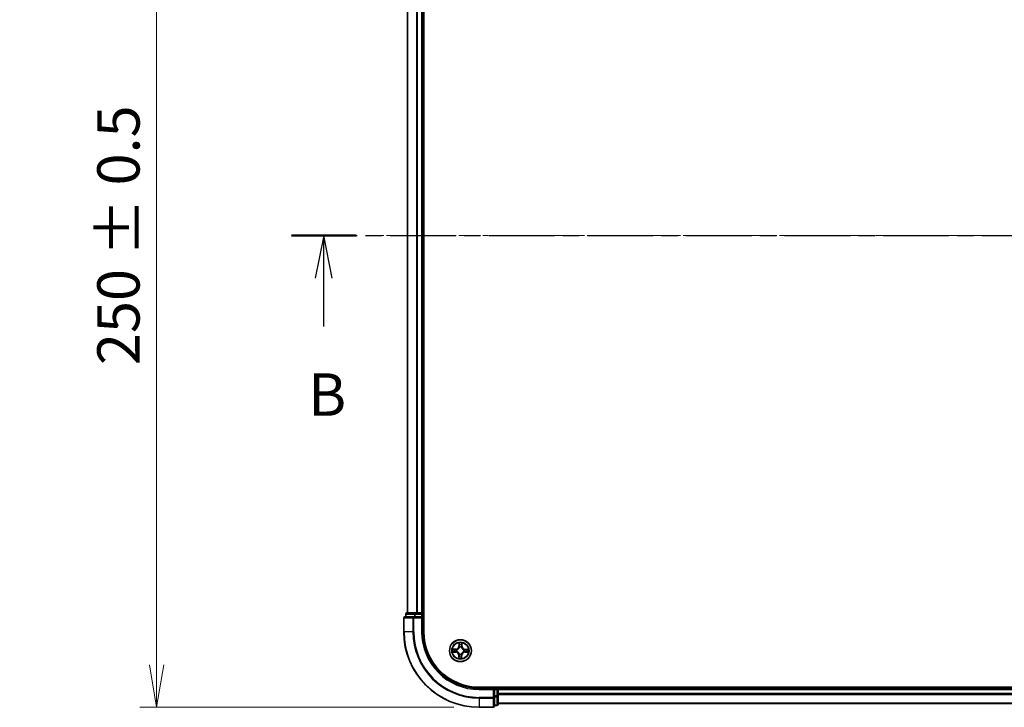
# Model space of a CAD drawing. Units: millimetres. Extents: x 0 to 7088, y 0 to 1264.
# Drawn here: x 586 to 847, y 650 to 832 of the extents above; entities that cross this region are included whole.
import ezdxf

# ---------------------------------------------------------------- set-up
doc = ezdxf.new("R2010")
doc.units = ezdxf.units.MM
doc.linetypes.add('CHAIN', pattern=[0.3543, 0.2362, -0.0295, 0.0591, -0.0295])
doc.layers.add('Centerline (ISO)', color=7, linetype='Continuous', lineweight=18, true_color=0x80ffff)
for name, color, linetype, lineweight in [('Dimension (ISO)', 7, 'Continuous', 18), ('Dimension (ISO) @ 1', 7, 'Continuous', 18), ('Section Line (ISO)', 7, 'CHAIN', 25), ('Visible (ISO)', 7, 'Continuous', 35), ('Visible Narrow (ISO)', 7, 'Continuous', 25)]:
    doc.layers.add(name, color=color, linetype=linetype, lineweight=lineweight)
doc.styles.add('Note Text (TK)', font='MS PGothic.ttf')
doc.dimstyles.new('Default - Method 1b (TK)', dxfattribs={"dimscale": 0.5, "dimtxt": 2.5, "dimasz": 2.5, "dimexe": 1, "dimexo": 1.5, "dimgap": 1, "dimtad": 1, "dimrnd": 1e-08, "dimdsep": 46, "dimtxsty": 'Note Text (TK)', "dimblk": 'OPEN', "dimcen": 0.09, "dimdle": 5, "dimclrd": 100, "dimclre": 100, "dimclrt": 7, "dimadec": 1, "dimazin": 1, "dimtfac": 1, "dimtmove": 0, "dimatfit": 3, "dimldrblk": 'OPEN', "dimfxl": 0, "dimtolj": 1, "dimlwd": -1, "dimlwe": -1, "dimarcsym": 0})

# ---------------------------------------------------------------- blocks, each defined once
blk = doc.blocks.new('2dTransSection52')
at = {"layer": 'Section Line (ISO)', "linetype": 'CHAIN', "ltscale": 16.39613}
blk.add_line((115.077, 180.286), (223.45, 180.286), dxfattribs=at)
at = {"layer": 'Section Line (ISO)', "linetype": 'Continuous', "lineweight": 50}
blk.add_line((115.077, 180.286), (118.886, 180.286), dxfattribs=at)
at = {"layer": 'Section Line (ISO)', "linetype": 'Continuous'}
for p, q in [((116.981, 180.286), (116.481, 177.786)), ((116.981, 177.786), (116.981, 180.286)), ((117.481, 177.786), (116.981, 180.286)), ((116.981, 174.935), (116.981, 177.786))]:
    blk.add_line(p, q, dxfattribs=at)
at = {"layer": 'Section Line (ISO)', "insert": (116.062, 168.891), "char_height": 2.5, "attachment_point": 7, "style": 'Note Text (TK)'}
blk.add_mtext('B', dxfattribs=at)
blk = doc.blocks.new('_Open')
at = {"color": 0, "linetype": 'ByBlock', "lineweight": -2}
for p, q in [((-1, 0.167), (0, 0)), ((-1, -0.167), (0, 0)), ((0, 0), (-1, 0))]:
    blk.add_line(p, q, dxfattribs=at)
blk = doc.blocks.new('*D50')
at = {"layer": 'Defpoints', "color": 0, "transparency": 16777216}
for p in [(622.37, 900.29), (707.87, 900.29), (707.87, 650.29)]:
    blk.add_point(p, dxfattribs=at)
at = {"layer": 'Dimension (ISO)', "color": 100, "transparency": 16777216}
for p, q in [((701.12, 900.29), (617.87, 900.29)), ((622.37, 661.54), (622.37, 889.04)), ((701.12, 650.29), (617.87, 650.29))]:
    blk.add_line(p, q, dxfattribs=at)
at = {"layer": 'Dimension (ISO)', "color": 100, "transparency": 16777216, "xscale": 11.25, "yscale": 11.25, "zscale": 11.25}
for p, rotation in [((622.37, 900.29), 90), ((622.37, 650.29), 270)]:
    blk.add_blockref('_Open', p, dxfattribs=dict(at, rotation=rotation))
at = {"layer": 'Dimension (ISO)', "color": 7, "transparency": 16777216, "insert": (612.24, 740.97), "char_height": 11.25, "attachment_point": 4, "rotation": 90, "style": 'Note Text (TK)'}
blk.add_mtext('\\A1;\\fMS PGothic|b0|i0;{\\H11.2050;250 ± 0.5}', dxfattribs=at)

msp = doc.modelspace()

# ---------------------------------------------------------------- linework, layer by layer
at = {"layer": 'Centerline (ISO)', "linetype": 'CHAIN', "ltscale": 23.990969}
msp.add_line((1124.61088, 775.28506), (681.08475, 775.28506), dxfattribs=at)
at = {"layer": 'Visible (ISO)'}
for p, q in [((693.17402, 670.28506), (693.17402, 880.28506)), ((688.87402, 875.28506), (688.87402, 675.28506)), ((692.87402, 675.28506), (692.87402, 875.28506)), ((687.87402, 673.98506), (687.87402, 670.28506)), ((690.51453, 674.28506), (688.17402, 674.28506)), ((688.37402, 674.98506), (688.37402, 674.28506)), ((690.91538, 675.28506), (688.67402, 675.28506)), ((690.91538, 674.28506), (690.51453, 674.28506)), ((691.29092, 675.28506), (690.91538, 675.28506)), ((690.91538, 674.28506), (692.57402, 674.28506)), ((691.51453, 675.28506), (691.29092, 675.28506)), ((692.57402, 675.28506), (691.51453, 675.28506)), ((692.87402, 675.28506), (692.57402, 675.28506)), ((692.57402, 673.98506), (692.87402, 674.28506)), ((692.87402, 674.28506), (692.57402, 674.28506)), ((693.17402, 675.28506), (692.87402, 675.28506)), ((692.87402, 674.28506), (692.87402, 674.98506)), ((692.87402, 670.28506), (692.87402, 674.28506)), ((1097.87402, 655.58506), (707.87402, 655.58506)), ((711.87402, 655.28506), (707.87402, 655.28506)), ((711.87402, 655.28506), (711.57402, 654.98506)), ((712.57402, 655.28506), (711.87402, 655.28506)), ((711.87402, 654.98506), (711.87402, 655.28506)), ((712.87402, 655.28506), (712.87402, 655.58506)), ((712.87402, 654.98506), (712.87402, 655.28506)), ((1092.87402, 655.28506), (712.87402, 655.28506)), ((711.87402, 654.98506), (711.87402, 653.32643)), ((711.87402, 652.92557), (711.87402, 653.32643)), ((711.87402, 650.58506), (711.87402, 652.92557)), ((712.87402, 653.92557), (712.87402, 654.98506)), ((712.87402, 653.70196), (712.87402, 653.92557)), ((712.87402, 653.32643), (712.87402, 653.70196)), ((712.87402, 651.08506), (712.87402, 653.32643)), ((707.87402, 650.28506), (711.57402, 650.28506)), ((711.87402, 650.78506), (712.57402, 650.78506)), ((712.87402, 651.28506), (1092.87402, 651.28506))]:
    msp.add_line(p, q, dxfattribs=at)
msp.add_circle((702.87402, 665.28506), 2.9, dxfattribs=at)
for centre, radius, start, end in [((688.17402, 673.98506), 0.3, 90, 180), ((688.67402, 674.98506), 0.3, 90, 180), ((692.57402, 674.98506), 0.3, 0, 90), ((707.87402, 670.28506), 20, 180, 270), ((707.87402, 670.28506), 15, 180, 270), ((707.87402, 670.28506), 14.7, 180, 270), ((712.57402, 654.98506), 0.3, 0, 90), ((711.57402, 650.58506), 0.3, 270, 0), ((712.57402, 651.08506), 0.3, 270, 0)]:
    msp.add_arc(centre, radius, start, end, dxfattribs=at)
at = {"layer": 'Visible Narrow (ISO)'}
for p, q in [((688.94355, 675.28506), (688.94355, 875.28506)), ((691.28406, 875.28506), (691.28406, 675.28506)), ((691.51453, 675.28506), (691.51453, 875.28506)), ((692.57402, 875.28506), (692.57402, 675.28506)), ((687.94355, 673.98506), (687.87402, 673.98506)), ((687.94355, 673.98506), (690.28406, 673.98506)), ((687.94355, 670.28506), (687.94355, 673.98506)), ((688.44355, 674.98506), (688.37402, 674.98506)), ((688.44355, 674.98506), (690.68492, 674.98506)), ((688.44355, 674.28506), (688.44355, 674.98506)), ((690.51453, 673.98506), (690.28406, 673.98506)), ((690.28406, 673.98506), (690.28406, 670.28506)), ((690.51453, 673.98506), (690.51453, 674.28506)), ((690.51453, 673.98506), (692.57402, 673.98506)), ((690.51453, 670.28506), (690.51453, 673.98506)), ((690.91538, 674.98506), (690.68492, 674.98506)), ((690.68492, 674.98506), (690.68492, 674.28506)), ((690.91538, 674.98506), (690.91538, 675.28506)), ((690.91538, 674.98506), (692.57402, 674.98506)), ((690.91538, 674.28506), (690.91538, 674.98506)), ((692.57402, 674.98506), (692.57402, 675.28506)), ((692.87402, 674.98506), (692.57402, 674.98506)), ((692.57402, 674.98506), (692.57402, 674.28506)), ((692.57402, 673.98506), (692.57402, 670.28506)), ((692.87402, 674.98506), (693.17402, 674.98506)), ((687.94355, 670.28506), (687.87402, 670.28506)), ((690.28406, 670.28506), (687.94355, 670.28506)), ((690.28406, 670.28506), (690.51453, 670.28506)), ((692.57402, 670.28506), (692.87402, 670.28506)), ((701.63829, 665.71141), (700.85864, 665.71183)), ((701.14813, 665.66187), (701.63826, 665.6616)), ((701.63826, 665.6616), (701.63822, 665.58896)), ((701.63826, 665.6616), (701.63829, 665.71141)), ((701.94169, 665.5484), (701.96221, 665.54261)), ((702.52002, 667.31448), (702.49239, 666.53533)), ((702.54217, 666.53356), (702.49239, 666.53533)), ((702.54217, 666.53356), (702.55954, 667.02338)), ((702.54217, 666.53356), (702.61477, 666.53099)), ((702.64944, 666.20554), (702.64438, 666.22625)), ((703.13736, 666.21738), (703.13156, 666.19687)), ((703.25056, 666.52081), (703.17792, 666.52085)), ((703.25082, 667.01094), (703.25056, 666.52081)), ((703.25056, 666.52081), (703.30037, 666.52079)), ((703.30037, 666.52079), (703.30079, 667.30043)), ((703.7945, 665.50964), (703.81521, 665.51469)), ((704.12252, 665.6169), (704.11994, 665.5443)), ((704.12252, 665.6169), (704.12428, 665.66668)), ((704.12252, 665.6169), (704.61234, 665.59953)), ((704.90344, 665.63905), (704.12428, 665.66668)), ((700.84459, 664.93107), (701.62375, 664.90344)), ((701.62551, 664.95322), (701.13569, 664.97059)), ((701.62551, 664.95322), (701.62375, 664.90344)), ((701.62551, 664.95322), (701.62809, 665.02582)), ((701.95353, 665.06048), (701.93282, 665.05543)), ((702.44766, 664.04933), (702.44724, 663.26969)), ((702.49747, 664.0493), (702.44766, 664.04933)), ((702.49721, 663.55917), (702.49747, 664.0493)), ((702.49747, 664.0493), (702.57011, 664.04927)), ((702.61067, 664.35274), (702.61647, 664.37325)), ((703.09859, 664.36458), (703.10365, 664.34387)), ((703.20586, 664.03656), (703.13326, 664.03913)), ((703.20586, 664.03656), (703.18849, 663.54673)), ((703.20586, 664.03656), (703.25564, 664.03479)), ((703.22801, 663.25564), (703.25564, 664.03479)), ((703.80634, 665.02172), (703.78582, 665.02751)), ((704.10977, 664.90851), (704.10974, 664.8587)), ((704.10974, 664.8587), (704.88939, 664.85828)), ((704.10977, 664.90851), (704.10981, 664.98116)), ((704.5999, 664.90825), (704.10977, 664.90851)), ((707.87402, 654.98506), (707.87402, 655.28506)), ((712.57402, 655.58506), (712.57402, 655.28506)), ((712.57402, 654.98506), (712.57402, 655.28506)), ((707.87402, 654.98506), (711.57402, 654.98506)), ((711.57402, 652.92557), (707.87402, 652.92557)), ((707.87402, 652.69511), (707.87402, 652.92557)), ((707.87402, 652.69511), (711.57402, 652.69511)), ((707.87402, 652.69511), (707.87402, 650.35459)), ((711.57402, 654.98506), (711.57402, 652.92557)), ((711.87402, 652.92557), (711.57402, 652.92557)), ((711.57402, 652.69511), (711.57402, 652.92557)), ((711.57402, 652.69511), (711.57402, 650.35459)), ((711.87402, 654.98506), (712.57402, 654.98506)), ((712.57402, 653.32643), (711.87402, 653.32643)), ((711.87402, 653.09596), (712.57402, 653.09596)), ((712.57402, 654.98506), (712.57402, 653.32643)), ((712.87402, 654.98506), (712.57402, 654.98506)), ((712.87402, 653.32643), (712.57402, 653.32643)), ((712.57402, 653.09596), (712.57402, 653.32643)), ((712.57402, 653.09596), (712.57402, 650.85459)), ((712.87402, 654.98506), (1092.87402, 654.98506)), ((1092.87402, 653.92557), (712.87402, 653.92557)), ((712.87402, 653.69511), (1092.87402, 653.69511)), ((711.57402, 650.35459), (707.87402, 650.35459)), ((707.87402, 650.35459), (707.87402, 650.28506)), ((711.57402, 650.28506), (711.57402, 650.35459)), ((712.57402, 650.85459), (711.87402, 650.85459)), ((712.57402, 650.78506), (712.57402, 650.85459)), ((1092.87402, 651.35459), (712.87402, 651.35459))]:
    msp.add_line(p, q, dxfattribs=at)
for radius in [2.86769, 2.30915, 2.14146]:
    msp.add_circle((702.87402, 665.28506), radius, dxfattribs=at)
for centre, radius, start, end in [((707.87402, 670.28506), 19.93047, 180, 270), ((707.87402, 670.28506), 17.58995, 180, 270), ((707.87402, 670.28506), 17.35949, 180, 270), ((707.87402, 670.28506), 15.3, 180, 270), ((702.87402, 665.28506), 2.06006, 168.0436832, 189.8945199), ((702.87402, 665.28506), 1.61218, 168.6615807, 189.2766224), ((701.63875, 666.5656), 0.90399, 269.9691016, 357.9691016), ((701.63875, 666.5656), 0.85418, 269.9691016, 357.9691016), ((702.87402, 665.28506), 0.9688, 164.2271456, 193.7110575), ((702.87402, 665.28506), 0.94748, 164.2271456, 193.7110575), ((702.87402, 665.28506), 2.06006, 78.0436832, 99.8945199), ((702.87402, 665.28506), 1.61218, 78.6615807, 99.2766224), ((702.87402, 665.28506), 0.9688, 74.2271456, 103.7110575), ((702.87402, 665.28506), 0.94748, 74.2271456, 103.7110575), ((704.15455, 666.52033), 0.90399, 179.9691016, 267.9691016), ((704.15455, 666.52033), 0.85418, 179.9691016, 267.9691016), ((702.87402, 665.28506), 0.94748, 344.2271456, 13.7110575), ((702.87402, 665.28506), 0.9688, 344.2271456, 13.7110575), ((702.87402, 665.28506), 1.61218, 348.6615807, 9.2766224), ((702.87402, 665.28506), 2.06006, 348.0436832, 9.8945199), ((701.59348, 664.04979), 0.85418, 359.9691016, 87.9691016), ((701.59348, 664.04979), 0.90399, 359.9691016, 87.9691016), ((702.87402, 665.28506), 2.06006, 258.0436832, 279.8945199), ((702.87402, 665.28506), 1.61218, 258.6615807, 279.2766224), ((702.87402, 665.28506), 0.9688, 254.2271456, 283.7110575), ((702.87402, 665.28506), 0.94748, 254.2271456, 283.7110575), ((704.10928, 664.00452), 0.90399, 89.9691016, 177.9691016), ((704.10928, 664.00452), 0.85418, 89.9691016, 177.9691016)]:
    msp.add_arc(centre, radius, start, end, dxfattribs=at)
for centre, major_axis, ratio, start_param, end_param in [((688.17402, 673.98506), (0, 0.3), 0.76822128, 0, 1.570796327), ((688.67402, 674.98506), (0, 0.3), 0.76822128, 0, 1.570796327), ((690.51453, 673.98506), (0, 0.3), 0.76822128, 0, 1.570796327), ((690.91538, 674.98506), (0, 0.3), 0.76822128, 0, 1.570796327), ((701.1481, 665.61206), (0.0029, 0.04992), 0.548506655, 0.104424734, 1.499606902), ((701.33722, 665.59321), (0.00884, 0.04921), 0.895740182, 0.197319494, 1.552742616), ((701.63819, 665.53915), (0.00884, 0.04921), 0.895720538, 0.197301699, 1.54834765), ((701.9848, 665.53623), (-0.00817, 0.04933), 0.876846413, 0.18229136, 1.179902186), ((701.9848, 665.53623), (-0.01405, 0.04798), 0.410701227, 0.095735791, 1.318687473), ((702.60932, 667.02162), (-0.04999, -0.0011), 0.548506655, 4.783578405, 6.178760573), ((702.62135, 666.83195), (-0.0495, -0.00706), 0.895740182, 4.730442692, 6.085865813), ((702.655, 666.18274), (-0.049, 0.00994), 0.876846415, 5.103283132, 6.100893958), ((702.655, 666.18274), (-0.04745, 0.01577), 0.410701226, 4.964497834, 6.187449516), ((702.66455, 666.52922), (-0.0495, -0.00706), 0.895720538, 4.734837657, 6.085883608), ((703.12518, 666.17428), (0.04798, 0.01405), 0.410701227, 0.095735791, 1.318687473), ((703.12811, 666.52088), (0.04921, -0.00884), 0.895720538, 0.197301699, 1.54834765), ((703.12518, 666.17428), (0.04933, 0.00817), 0.876846413, 0.18229136, 1.179902186), ((703.18217, 666.82185), (0.04921, -0.00884), 0.895740182, 0.197319494, 1.552742616), ((703.20101, 667.01097), (0.04992, -0.0029), 0.548506655, 0.104424734, 1.499606902), ((703.77169, 665.50407), (0.00994, 0.049), 0.876846415, 5.103283132, 6.100893958), ((703.77169, 665.50407), (0.01577, 0.04745), 0.410701226, 4.964497834, 6.187449516), ((704.11818, 665.49452), (-0.00706, 0.0495), 0.895720538, 4.734837657, 6.085883608), ((704.4209, 665.53772), (-0.00706, 0.0495), 0.895740182, 4.730442692, 6.085865813), ((704.61057, 665.54975), (-0.0011, 0.04999), 0.548506655, 4.783578405, 6.178760573), ((701.13746, 665.02037), (0.0011, -0.04999), 0.548506655, 4.783578405, 6.178760573), ((701.32713, 665.03239), (0.00706, -0.0495), 0.895740182, 4.730442692, 6.085865813), ((701.62985, 665.07559), (0.00706, -0.0495), 0.895720538, 4.734837657, 6.085883608), ((701.97634, 665.06605), (-0.00994, -0.049), 0.876846415, 5.103283132, 6.100893958), ((701.97634, 665.06605), (-0.01577, -0.04745), 0.410701226, 4.964497834, 6.187449516), ((702.54702, 663.55915), (-0.04992, 0.0029), 0.548506655, 0.104424734, 1.499606902), ((702.56586, 663.74826), (-0.04921, 0.00884), 0.895740182, 0.197319494, 1.552742616), ((702.61992, 664.04924), (-0.04921, 0.00884), 0.895720538, 0.197301699, 1.54834765), ((702.62285, 664.39584), (-0.04933, -0.00817), 0.876846413, 0.18229136, 1.179902186), ((702.62285, 664.39584), (-0.04798, -0.01405), 0.410701227, 0.095735791, 1.318687473), ((703.08348, 664.0409), (0.0495, 0.00706), 0.895720538, 4.734837657, 6.085883608), ((703.09303, 664.38738), (0.04745, -0.01577), 0.410701226, 4.964497834, 6.187449516), ((703.09303, 664.38738), (0.049, -0.00994), 0.876846415, 5.103283132, 6.100893958), ((703.12668, 663.73817), (0.0495, 0.00706), 0.895740182, 4.730442692, 6.085865813), ((703.13871, 663.5485), (0.04999, 0.0011), 0.548506655, 4.783578405, 6.178760573), ((703.76323, 665.03389), (0.01405, -0.04798), 0.410701227, 0.095735791, 1.318687473), ((703.76323, 665.03389), (0.00817, -0.04933), 0.876846413, 0.18229136, 1.179902186), ((704.10984, 665.03097), (-0.00884, -0.04921), 0.895720538, 0.197301699, 1.54834765), ((704.41081, 664.97691), (-0.00884, -0.04921), 0.895740182, 0.197319494, 1.552742616), ((704.59993, 664.95806), (-0.0029, -0.04992), 0.548506655, 0.104424734, 1.499606902), ((711.57402, 652.92557), (0.3, 0), 0.76822128, 4.71238898, 6.283185307), ((712.57402, 653.32643), (0.3, 0), 0.76822128, 4.71238898, 6.283185307), ((711.57402, 650.58506), (0.3, 0), 0.76822128, 4.71238898, 6.283185307), ((712.57402, 651.08506), (0.3, 0), 0.76822128, 4.71238898, 6.283185307)]:
    msp.add_ellipse(centre, major_axis=major_axis, ratio=ratio, start_param=start_param, end_param=end_param, dxfattribs=at)
for points, knots in [([(701.14813, 665.66187), (701.12474, 665.66255), (701.10038, 665.66495), (701.0361, 665.67372), (700.99582, 665.68155), (700.92285, 665.69711), (700.89059, 665.70451), (700.85864, 665.71183)], [-0.03205597372, -0.03205597372, -0.03205597372, -0.03205597372, -0.02365018994, -0.02365018994, -0.0102009359, -0.0102009359, 0.00033832945, 0.00033832945, 0.00033832945, 0.00033832945]), ([(700.85864, 665.71183), (700.88753, 665.69785), (700.91671, 665.68369), (700.98274, 665.6539), (701.01921, 665.63893), (701.07754, 665.62248), (701.09968, 665.61811), (701.121, 665.61719)], [-0.00033832945, -0.00033832945, -0.00033832945, -0.00033832945, 0.0102009359, 0.0102009359, 0.02365018994, 0.02365018994, 0.03205597372, 0.03205597372, 0.03205597372, 0.03205597372]), ([(701.121, 665.61719), (701.15752, 665.61562), (701.19086, 665.61356), (701.24914, 665.60847), (701.27395, 665.60544), (701.2933, 665.60202)], [-0.02898284593, -0.02898284593, -0.02898284593, -0.02898284593, -0.01458506341, -0.01458506341, 0, 0, 0, 0]), ([(701.33725, 665.64302), (701.31597, 665.64684), (701.28873, 665.65041), (701.22477, 665.65676), (701.18819, 665.65954), (701.14813, 665.66187)], [0, 0, 0, 0, 0.01458506341, 0.01458506341, 0.02898284593, 0.02898284593, 0.02898284593, 0.02898284593]), ([(701.2933, 665.60202), (701.34347, 665.59304), (701.39364, 665.58406), (701.49398, 665.56611), (701.54415, 665.55714), (701.59432, 665.54817)], [-0.06877985423, -0.06877985423, -0.06877985423, -0.06877985423, -0.03438992711, -0.03438992711, 0, 0, 0, 0]), ([(701.63822, 665.58896), (701.58806, 665.59797), (701.53789, 665.60698), (701.43757, 665.625), (701.38741, 665.63401), (701.33725, 665.64302)], [0, 0, 0, 0, 0.03438992711, 0.03438992711, 0.06877985423, 0.06877985423, 0.06877985423, 0.06877985423]), ([(701.59432, 665.54817), (701.66599, 665.53536), (701.73905, 665.53021), (701.85584, 665.53571), (701.89822, 665.54038), (701.94169, 665.5484)], [-0.09824125451, -0.09824125451, -0.09824125451, -0.09824125451, -0.04912062725, -0.04912062725, -0.02177589412, -0.02177589412, -0.02177589412, -0.02177589412]), ([(701.96892, 665.58344), (701.92758, 665.57692), (701.88721, 665.57337), (701.77599, 665.57026), (701.7064, 665.57609), (701.63822, 665.58896)], [0.02177589412, 0.02177589412, 0.02177589412, 0.02177589412, 0.04912062725, 0.04912062725, 0.09824125451, 0.09824125451, 0.09824125451, 0.09824125451]), ([(701.96221, 665.54261), (701.97819, 665.54749), (701.99414, 665.55278), (702.09079, 665.58758), (702.17064, 665.62783), (702.29486, 665.71347), (702.34122, 665.7513), (702.38423, 665.79279), (702.42724, 665.83428), (702.46672, 665.87926), (702.55677, 666.00031), (702.59987, 666.07866), (702.63812, 666.174), (702.64399, 666.18975), (702.64944, 666.20554)], [-0.1748660129, -0.1748660129, -0.1748660129, -0.1748660129, -0.1694049504, -0.1694049504, -0.1416740768, -0.1416740768, -0.1243422808, -0.1243422808, -0.1243422808, -0.1070104848, -0.1070104848, -0.0792796113, -0.0792796113, -0.0738185488, -0.0738185488, -0.0738185488, -0.0738185488]), ([(702.60839, 666.2003), (702.60343, 666.18527), (702.59808, 666.17029), (702.56323, 666.07966), (702.52401, 666.0054), (702.44177, 665.89187), (702.40564, 665.85004), (702.36595, 665.81175), (702.32625, 665.77346), (702.28315, 665.73886), (702.16674, 665.66076), (702.09111, 665.62423), (701.99929, 665.59266), (701.98412, 665.58786), (701.96892, 665.58344)], [0.0738185488, 0.0738185488, 0.0738185488, 0.0738185488, 0.0792796113, 0.0792796113, 0.1070104848, 0.1070104848, 0.1243422808, 0.1243422808, 0.1243422808, 0.1416740768, 0.1416740768, 0.1694049504, 0.1694049504, 0.1748660128, 0.1748660128, 0.1748660128, 0.1748660128]), ([(702.60516, 667.04889), (702.60506, 667.06396), (702.60324, 667.07948), (702.59547, 667.12057), (702.58777, 667.14634), (702.57054, 667.19533), (702.56129, 667.21855), (702.54136, 667.26607), (702.53064, 667.29037), (702.52002, 667.31448)], [0, 0, 0, 0, 0.00593403848, 0.00593403848, 0.01542850005, 0.01542850005, 0.02374498793, 0.02374498793, 0.03239430317, 0.03239430317, 0.03239430317, 0.03239430317]), ([(702.52002, 667.31448), (702.52509, 667.28807), (702.53019, 667.26144), (702.53962, 667.20936), (702.54398, 667.18392), (702.552, 667.13022), (702.55553, 667.10198), (702.55893, 667.05693), (702.55965, 667.0399), (702.55954, 667.02338)], [-0.03239430317, -0.03239430317, -0.03239430317, -0.03239430317, -0.02374498793, -0.02374498793, -0.01542850005, -0.01542850005, -0.00593403848, -0.00593403848, 0, 0, 0, 0]), ([(702.55954, 667.02338), (702.56043, 666.983), (702.56191, 666.94613), (702.56596, 666.88211), (702.56854, 666.85497), (702.57157, 666.83371)], [0, 0, 0, 0, 0.01449142296, 0.01449142296, 0.02898284593, 0.02898284593, 0.02898284593, 0.02898284593]), ([(702.57157, 666.83371), (702.57877, 666.78326), (702.58597, 666.73281), (702.60037, 666.6319), (702.60757, 666.58144), (702.61477, 666.53099)], [0, 0, 0, 0, 0.03438992711, 0.03438992711, 0.06877985423, 0.06877985423, 0.06877985423, 0.06877985423]), ([(702.61413, 666.87615), (702.61142, 666.89549), (702.6093, 666.92019), (702.6063, 666.9785), (702.60542, 667.0121), (702.60516, 667.04889)], [-0.02898284593, -0.02898284593, -0.02898284593, -0.02898284593, -0.01449142296, -0.01449142296, 0, 0, 0, 0]), ([(702.61477, 666.53099), (702.62518, 666.46239), (702.6285, 666.39264), (702.6214, 666.28159), (702.6164, 666.24138), (702.60839, 666.2003)], [0, 0, 0, 0, 0.04912062725, 0.04912062725, 0.07646536039, 0.07646536039, 0.07646536039, 0.07646536039]), ([(702.65711, 666.57339), (702.64996, 666.62385), (702.6428, 666.67431), (702.62847, 666.77523), (702.6213, 666.82569), (702.61413, 666.87615)], [-0.06877985423, -0.06877985423, -0.06877985423, -0.06877985423, -0.03438992711, -0.03438992711, 0, 0, 0, 0]), ([(702.64438, 666.22625), (702.65397, 666.26941), (702.66016, 666.31159), (702.66986, 666.42811), (702.66733, 666.50131), (702.65711, 666.57339)], [-0.07646536035, -0.07646536035, -0.07646536035, -0.07646536035, -0.04912062725, -0.04912062725, 0, 0, 0, 0]), ([(703.13713, 666.56475), (703.12432, 666.49308), (703.11917, 666.42002), (703.12466, 666.30324), (703.12933, 666.26085), (703.13736, 666.21738)], [-0.09824125451, -0.09824125451, -0.09824125451, -0.09824125451, -0.04912062725, -0.04912062725, -0.02177589412, -0.02177589412, -0.02177589412, -0.02177589412]), ([(703.13156, 666.19687), (703.13644, 666.18089), (703.14174, 666.16493), (703.17653, 666.06828), (703.21679, 665.98844), (703.30243, 665.86422), (703.34026, 665.81785), (703.38175, 665.77484), (703.42324, 665.73183), (703.46821, 665.69236), (703.58927, 665.6023), (703.66762, 665.5592), (703.76295, 665.52095), (703.7787, 665.51509), (703.7945, 665.50964)], [-0.1748660129, -0.1748660129, -0.1748660129, -0.1748660129, -0.1694049504, -0.1694049504, -0.1416740768, -0.1416740768, -0.1243422808, -0.1243422808, -0.1243422808, -0.1070104848, -0.1070104848, -0.0792796113, -0.0792796113, -0.0738185488, -0.0738185488, -0.0738185488, -0.0738185488]), ([(703.19097, 666.86577), (703.18199, 666.8156), (703.17301, 666.76544), (703.15506, 666.6651), (703.14609, 666.61493), (703.13713, 666.56475)], [-0.06877985423, -0.06877985423, -0.06877985423, -0.06877985423, -0.03438992711, -0.03438992711, 0, 0, 0, 0]), ([(703.1724, 666.19015), (703.16587, 666.23149), (703.16232, 666.27186), (703.15921, 666.38309), (703.16505, 666.45268), (703.17792, 666.52085)], [0.02177589412, 0.02177589412, 0.02177589412, 0.02177589412, 0.04912062725, 0.04912062725, 0.09824125451, 0.09824125451, 0.09824125451, 0.09824125451]), ([(703.78925, 665.55068), (703.77423, 665.55565), (703.75924, 665.56099), (703.66861, 665.59585), (703.59435, 665.63507), (703.48083, 665.7173), (703.43899, 665.75344), (703.4007, 665.79313), (703.36241, 665.83282), (703.32781, 665.87593), (703.24971, 665.99234), (703.21319, 666.06796), (703.18162, 666.15979), (703.17682, 666.17495), (703.1724, 666.19015)], [0.0738185488, 0.0738185488, 0.0738185488, 0.0738185488, 0.0792796113, 0.0792796113, 0.1070104848, 0.1070104848, 0.1243422808, 0.1243422808, 0.1243422808, 0.1416740768, 0.1416740768, 0.1694049504, 0.1694049504, 0.1748660128, 0.1748660128, 0.1748660128, 0.1748660128]), ([(703.17792, 666.52085), (703.18693, 666.57102), (703.19594, 666.62118), (703.21396, 666.72151), (703.22297, 666.77167), (703.23198, 666.82183)], [0, 0, 0, 0, 0.03438992711, 0.03438992711, 0.06877985423, 0.06877985423, 0.06877985423, 0.06877985423]), ([(703.20615, 667.03808), (703.20458, 667.00155), (703.20251, 666.96821), (703.19743, 666.90993), (703.1944, 666.88512), (703.19097, 666.86577)], [-0.02898284593, -0.02898284593, -0.02898284593, -0.02898284593, -0.01458506341, -0.01458506341, 0, 0, 0, 0]), ([(703.30079, 667.30043), (703.2868, 667.27154), (703.27265, 667.24236), (703.24286, 667.17634), (703.22789, 667.13987), (703.21143, 667.08154), (703.20707, 667.0594), (703.20615, 667.03808)], [-0.00033832945, -0.00033832945, -0.00033832945, -0.00033832945, 0.0102009359, 0.0102009359, 0.02365018994, 0.02365018994, 0.03205597372, 0.03205597372, 0.03205597372, 0.03205597372]), ([(703.23198, 666.82183), (703.2358, 666.8431), (703.23937, 666.87035), (703.24572, 666.9343), (703.2485, 666.97088), (703.25082, 667.01094)], [0, 0, 0, 0, 0.01458506341, 0.01458506341, 0.02898284593, 0.02898284593, 0.02898284593, 0.02898284593]), ([(703.25082, 667.01094), (703.25151, 667.03433), (703.2539, 667.05869), (703.26268, 667.12297), (703.2705, 667.16325), (703.28607, 667.23622), (703.29346, 667.26849), (703.30079, 667.30043)], [-0.03205597372, -0.03205597372, -0.03205597372, -0.03205597372, -0.02365018994, -0.02365018994, -0.0102009359, -0.0102009359, 0.00033832945, 0.00033832945, 0.00033832945, 0.00033832945]), ([(704.11994, 665.5443), (704.05135, 665.5339), (703.98159, 665.53057), (703.87055, 665.53768), (703.83034, 665.54268), (703.78925, 665.55068)], [0, 0, 0, 0, 0.04912062725, 0.04912062725, 0.07646536039, 0.07646536039, 0.07646536039, 0.07646536039]), ([(703.81521, 665.51469), (703.85836, 665.50511), (703.90055, 665.49891), (704.01706, 665.48922), (704.09026, 665.49174), (704.16234, 665.50196)], [-0.07646536035, -0.07646536035, -0.07646536035, -0.07646536035, -0.04912062725, -0.04912062725, 0, 0, 0, 0]), ([(704.42267, 665.5875), (704.37222, 665.5803), (704.32176, 665.5731), (704.22085, 665.5587), (704.1704, 665.5515), (704.11994, 665.5443)], [0, 0, 0, 0, 0.03438992711, 0.03438992711, 0.06877985423, 0.06877985423, 0.06877985423, 0.06877985423]), ([(704.16234, 665.50196), (704.21281, 665.50912), (704.26327, 665.51628), (704.36419, 665.5306), (704.41465, 665.53777), (704.46511, 665.54494)], [-0.06877985423, -0.06877985423, -0.06877985423, -0.06877985423, -0.03438992711, -0.03438992711, 0, 0, 0, 0]), ([(704.61234, 665.59953), (704.57196, 665.59864), (704.53509, 665.59716), (704.47107, 665.59311), (704.44393, 665.59054), (704.42267, 665.5875)], [0, 0, 0, 0, 0.01449142296, 0.01449142296, 0.02898284593, 0.02898284593, 0.02898284593, 0.02898284593]), ([(704.46511, 665.54494), (704.48444, 665.54765), (704.50915, 665.54978), (704.56746, 665.55278), (704.60105, 665.55365), (704.63785, 665.55391)], [-0.02898284593, -0.02898284593, -0.02898284593, -0.02898284593, -0.01449142296, -0.01449142296, 0, 0, 0, 0]), ([(704.90344, 665.63905), (704.87702, 665.63399), (704.8504, 665.62888), (704.79831, 665.61945), (704.77288, 665.6151), (704.71917, 665.60707), (704.69093, 665.60354), (704.64588, 665.60015), (704.62886, 665.59942), (704.61234, 665.59953)], [-0.03239430317, -0.03239430317, -0.03239430317, -0.03239430317, -0.02374498793, -0.02374498793, -0.01542850005, -0.01542850005, -0.00593403848, -0.00593403848, 0, 0, 0, 0]), ([(704.63785, 665.55391), (704.65291, 665.55402), (704.66844, 665.55583), (704.70953, 665.56361), (704.73529, 665.5713), (704.78429, 665.58853), (704.8075, 665.59778), (704.85503, 665.61771), (704.87933, 665.62843), (704.90344, 665.63905)], [0, 0, 0, 0, 0.00593403848, 0.00593403848, 0.01542850005, 0.01542850005, 0.02374498793, 0.02374498793, 0.03239430317, 0.03239430317, 0.03239430317, 0.03239430317]), ([(701.11018, 665.01621), (701.09512, 665.0161), (701.07959, 665.01429), (701.0385, 665.00651), (701.01274, 664.99882), (700.96374, 664.98159), (700.94053, 664.97234), (700.893, 664.95241), (700.8687, 664.94169), (700.84459, 664.93107)], [0, 0, 0, 0, 0.00593403848, 0.00593403848, 0.01542850005, 0.01542850005, 0.02374498793, 0.02374498793, 0.03239430317, 0.03239430317, 0.03239430317, 0.03239430317]), ([(700.84459, 664.93107), (700.87101, 664.93613), (700.89763, 664.94123), (700.94972, 664.95067), (700.97515, 664.95502), (701.02886, 664.96305), (701.0571, 664.96658), (701.10215, 664.96997), (701.11917, 664.9707), (701.13569, 664.97059)], [-0.03239430317, -0.03239430317, -0.03239430317, -0.03239430317, -0.02374498793, -0.02374498793, -0.01542850005, -0.01542850005, -0.00593403848, -0.00593403848, 0, 0, 0, 0]), ([(701.28292, 665.02517), (701.26359, 665.02247), (701.23888, 665.02034), (701.18057, 665.01734), (701.14698, 665.01647), (701.11018, 665.01621)], [-0.02898284593, -0.02898284593, -0.02898284593, -0.02898284593, -0.01449142296, -0.01449142296, 0, 0, 0, 0]), ([(701.13569, 664.97059), (701.17607, 664.97147), (701.21294, 664.97295), (701.27696, 664.97701), (701.3041, 664.97958), (701.32536, 664.98262)], [0, 0, 0, 0, 0.01449142296, 0.01449142296, 0.02898284593, 0.02898284593, 0.02898284593, 0.02898284593]), ([(701.58569, 665.06816), (701.53522, 665.061), (701.48476, 665.05384), (701.38384, 665.03951), (701.33338, 665.03235), (701.28292, 665.02517)], [-0.06877985423, -0.06877985423, -0.06877985423, -0.06877985423, -0.03438992711, -0.03438992711, 0, 0, 0, 0]), ([(701.32536, 664.98262), (701.37581, 664.98982), (701.42627, 664.99702), (701.52718, 665.01142), (701.57763, 665.01862), (701.62809, 665.02582)], [0, 0, 0, 0, 0.03438992711, 0.03438992711, 0.06877985423, 0.06877985423, 0.06877985423, 0.06877985423]), ([(701.93282, 665.05543), (701.88967, 665.06501), (701.84748, 665.0712), (701.73097, 665.0809), (701.65777, 665.07838), (701.58569, 665.06816)], [-0.07646536035, -0.07646536035, -0.07646536035, -0.07646536035, -0.04912062725, -0.04912062725, 0, 0, 0, 0]), ([(701.62809, 665.02582), (701.69668, 665.03622), (701.76644, 665.03955), (701.87748, 665.03244), (701.91769, 665.02744), (701.95878, 665.01943)], [0, 0, 0, 0, 0.04912062725, 0.04912062725, 0.07646536039, 0.07646536039, 0.07646536039, 0.07646536039]), ([(702.61647, 664.37325), (702.61159, 664.38923), (702.60629, 664.40518), (702.5715, 664.50184), (702.53124, 664.58168), (702.4456, 664.7059), (702.40777, 664.75226), (702.36628, 664.79527), (702.32479, 664.83829), (702.27982, 664.87776), (702.15876, 664.96782), (702.08041, 665.01092), (701.98508, 665.04916), (701.96933, 665.05503), (701.95353, 665.06048)], [-0.1748660129, -0.1748660129, -0.1748660129, -0.1748660129, -0.1694049504, -0.1694049504, -0.1416740768, -0.1416740768, -0.1243422808, -0.1243422808, -0.1243422808, -0.1070104848, -0.1070104848, -0.0792796113, -0.0792796113, -0.0738185488, -0.0738185488, -0.0738185488, -0.0738185488]), ([(701.95878, 665.01943), (701.9738, 665.01447), (701.98879, 665.00912), (702.07942, 664.97427), (702.15368, 664.93505), (702.2672, 664.85281), (702.30904, 664.81668), (702.34733, 664.77699), (702.38562, 664.7373), (702.42022, 664.69419), (702.49832, 664.57778), (702.53484, 664.50216), (702.56641, 664.41033), (702.57121, 664.39517), (702.57563, 664.37997)], [0.0738185488, 0.0738185488, 0.0738185488, 0.0738185488, 0.0792796113, 0.0792796113, 0.1070104848, 0.1070104848, 0.1243422808, 0.1243422808, 0.1243422808, 0.1416740768, 0.1416740768, 0.1694049504, 0.1694049504, 0.1748660128, 0.1748660128, 0.1748660128, 0.1748660128]), ([(702.49721, 663.55917), (702.49652, 663.53578), (702.49413, 663.51142), (702.48535, 663.44715), (702.47753, 663.40687), (702.46196, 663.3339), (702.45457, 663.30163), (702.44724, 663.26969)], [-0.03205597372, -0.03205597372, -0.03205597372, -0.03205597372, -0.02365018994, -0.02365018994, -0.0102009359, -0.0102009359, 0.00033832945, 0.00033832945, 0.00033832945, 0.00033832945]), ([(702.44724, 663.26969), (702.46123, 663.29858), (702.47538, 663.32776), (702.50517, 663.39378), (702.52014, 663.43025), (702.5366, 663.48858), (702.54096, 663.51072), (702.54188, 663.53204)], [-0.00033832945, -0.00033832945, -0.00033832945, -0.00033832945, 0.0102009359, 0.0102009359, 0.02365018994, 0.02365018994, 0.03205597372, 0.03205597372, 0.03205597372, 0.03205597372]), ([(702.51605, 663.74829), (702.51223, 663.72702), (702.50866, 663.69977), (702.50231, 663.63581), (702.49953, 663.59924), (702.49721, 663.55917)], [0, 0, 0, 0, 0.01458506341, 0.01458506341, 0.02898284593, 0.02898284593, 0.02898284593, 0.02898284593]), ([(702.57011, 664.04927), (702.5611, 663.9991), (702.55209, 663.94894), (702.53407, 663.84861), (702.52506, 663.79845), (702.51605, 663.74829)], [0, 0, 0, 0, 0.03438992711, 0.03438992711, 0.06877985423, 0.06877985423, 0.06877985423, 0.06877985423]), ([(702.54188, 663.53204), (702.54345, 663.56857), (702.54552, 663.60191), (702.5506, 663.66019), (702.55363, 663.685), (702.55706, 663.70435)], [-0.02898284593, -0.02898284593, -0.02898284593, -0.02898284593, -0.01458506341, -0.01458506341, 0, 0, 0, 0]), ([(702.55706, 663.70435), (702.56604, 663.75451), (702.57502, 663.80468), (702.59297, 663.90502), (702.60194, 663.95519), (702.6109, 664.00537)], [-0.06877985423, -0.06877985423, -0.06877985423, -0.06877985423, -0.03438992711, -0.03438992711, 0, 0, 0, 0]), ([(702.57563, 664.37997), (702.58216, 664.33862), (702.58571, 664.29826), (702.58882, 664.18703), (702.58298, 664.11744), (702.57011, 664.04927)], [0.02177589412, 0.02177589412, 0.02177589412, 0.02177589412, 0.04912062725, 0.04912062725, 0.09824125451, 0.09824125451, 0.09824125451, 0.09824125451]), ([(702.6109, 664.00537), (702.62371, 664.07703), (702.62886, 664.1501), (702.62337, 664.26688), (702.6187, 664.30927), (702.61067, 664.35274)], [-0.09824125451, -0.09824125451, -0.09824125451, -0.09824125451, -0.04912062725, -0.04912062725, -0.02177589412, -0.02177589412, -0.02177589412, -0.02177589412]), ([(703.10365, 664.34387), (703.09406, 664.30071), (703.08787, 664.25852), (703.07817, 664.14201), (703.0807, 664.06881), (703.09092, 663.99673)], [-0.07646536035, -0.07646536035, -0.07646536035, -0.07646536035, -0.04912062725, -0.04912062725, 0, 0, 0, 0]), ([(703.09092, 663.99673), (703.09807, 663.94627), (703.10523, 663.8958), (703.11956, 663.79488), (703.12673, 663.74443), (703.1339, 663.69397)], [-0.06877985423, -0.06877985423, -0.06877985423, -0.06877985423, -0.03438992711, -0.03438992711, 0, 0, 0, 0]), ([(703.78582, 665.02751), (703.76984, 665.02263), (703.75389, 665.01734), (703.65724, 664.98254), (703.57739, 664.94229), (703.45317, 664.85665), (703.40681, 664.81882), (703.3638, 664.77732), (703.32079, 664.73583), (703.28131, 664.69086), (703.19126, 664.5698), (703.14816, 664.49146), (703.10991, 664.39612), (703.10404, 664.38037), (703.09859, 664.36458)], [-0.1748660129, -0.1748660129, -0.1748660129, -0.1748660129, -0.1694049504, -0.1694049504, -0.1416740768, -0.1416740768, -0.1243422808, -0.1243422808, -0.1243422808, -0.1070104848, -0.1070104848, -0.0792796113, -0.0792796113, -0.0738185488, -0.0738185488, -0.0738185488, -0.0738185488]), ([(703.13326, 664.03913), (703.12285, 664.10773), (703.11953, 664.17748), (703.12663, 664.28852), (703.13163, 664.32874), (703.13964, 664.36982)], [0, 0, 0, 0, 0.04912062725, 0.04912062725, 0.07646536039, 0.07646536039, 0.07646536039, 0.07646536039]), ([(703.17646, 663.73641), (703.16926, 663.78686), (703.16206, 663.83731), (703.14766, 663.93822), (703.14046, 663.98868), (703.13326, 664.03913)], [0, 0, 0, 0, 0.03438992711, 0.03438992711, 0.06877985423, 0.06877985423, 0.06877985423, 0.06877985423]), ([(703.1339, 663.69397), (703.13661, 663.67463), (703.13873, 663.64992), (703.14173, 663.59161), (703.14261, 663.55802), (703.14287, 663.52123)], [-0.02898284593, -0.02898284593, -0.02898284593, -0.02898284593, -0.01449142296, -0.01449142296, 0, 0, 0, 0]), ([(703.13964, 664.36982), (703.1446, 664.38485), (703.14995, 664.39983), (703.1848, 664.49046), (703.22402, 664.56472), (703.30626, 664.67825), (703.34239, 664.72008), (703.38208, 664.75837), (703.42178, 664.79666), (703.46488, 664.83126), (703.58129, 664.90936), (703.65692, 664.94588), (703.74874, 664.97745), (703.76391, 664.98226), (703.77911, 664.98668)], [0.0738185488, 0.0738185488, 0.0738185488, 0.0738185488, 0.0792796113, 0.0792796113, 0.1070104848, 0.1070104848, 0.1243422808, 0.1243422808, 0.1243422808, 0.1416740768, 0.1416740768, 0.1694049504, 0.1694049504, 0.1748660128, 0.1748660128, 0.1748660128, 0.1748660128]), ([(703.14287, 663.52123), (703.14297, 663.50616), (703.14479, 663.49063), (703.15256, 663.44954), (703.16026, 663.42378), (703.17749, 663.37478), (703.18674, 663.35157), (703.20667, 663.30405), (703.21739, 663.27974), (703.22801, 663.25564)], [0, 0, 0, 0, 0.00593403848, 0.00593403848, 0.01542850005, 0.01542850005, 0.02374498793, 0.02374498793, 0.03239430317, 0.03239430317, 0.03239430317, 0.03239430317]), ([(703.18849, 663.54673), (703.1876, 663.58711), (703.18612, 663.62398), (703.18207, 663.68801), (703.17949, 663.71515), (703.17646, 663.73641)], [0, 0, 0, 0, 0.01449142296, 0.01449142296, 0.02898284593, 0.02898284593, 0.02898284593, 0.02898284593]), ([(703.22801, 663.25564), (703.22294, 663.28205), (703.21784, 663.30868), (703.20841, 663.36076), (703.20405, 663.3862), (703.19603, 663.4399), (703.1925, 663.46814), (703.1891, 663.51319), (703.18838, 663.53022), (703.18849, 663.54673)], [-0.03239430317, -0.03239430317, -0.03239430317, -0.03239430317, -0.02374498793, -0.02374498793, -0.01542850005, -0.01542850005, -0.00593403848, -0.00593403848, 0, 0, 0, 0]), ([(703.77911, 664.98668), (703.82045, 664.9932), (703.86082, 664.99675), (703.97204, 664.99986), (704.04163, 664.99403), (704.10981, 664.98116)], [0.02177589412, 0.02177589412, 0.02177589412, 0.02177589412, 0.04912062725, 0.04912062725, 0.09824125451, 0.09824125451, 0.09824125451, 0.09824125451]), ([(704.15371, 665.02195), (704.08204, 665.03475), (704.00898, 665.03991), (703.89219, 665.03441), (703.84981, 665.02974), (703.80634, 665.02172)], [-0.09824125451, -0.09824125451, -0.09824125451, -0.09824125451, -0.04912062725, -0.04912062725, -0.02177589412, -0.02177589412, -0.02177589412, -0.02177589412]), ([(704.10981, 664.98116), (704.15997, 664.97215), (704.21014, 664.96314), (704.31046, 664.94512), (704.36062, 664.93611), (704.41078, 664.9271)], [0, 0, 0, 0, 0.03438992711, 0.03438992711, 0.06877985423, 0.06877985423, 0.06877985423, 0.06877985423]), ([(704.45473, 664.9681), (704.40456, 664.97708), (704.35439, 664.98606), (704.25405, 665.00401), (704.20388, 665.01298), (704.15371, 665.02195)], [-0.06877985423, -0.06877985423, -0.06877985423, -0.06877985423, -0.03438992711, -0.03438992711, 0, 0, 0, 0]), ([(704.41078, 664.9271), (704.43206, 664.92327), (704.4593, 664.9197), (704.52326, 664.91336), (704.55984, 664.91057), (704.5999, 664.90825)], [0, 0, 0, 0, 0.01458506341, 0.01458506341, 0.02898284593, 0.02898284593, 0.02898284593, 0.02898284593]), ([(704.62703, 664.95292), (704.59051, 664.9545), (704.55717, 664.95656), (704.49889, 664.96165), (704.47408, 664.96468), (704.45473, 664.9681)], [-0.02898284593, -0.02898284593, -0.02898284593, -0.02898284593, -0.01458506341, -0.01458506341, 0, 0, 0, 0]), ([(704.5999, 664.90825), (704.62329, 664.90757), (704.64765, 664.90517), (704.71193, 664.8964), (704.75221, 664.88857), (704.82518, 664.873), (704.85744, 664.86561), (704.88939, 664.85828)], [-0.03205597372, -0.03205597372, -0.03205597372, -0.03205597372, -0.02365018994, -0.02365018994, -0.0102009359, -0.0102009359, 0.00033832945, 0.00033832945, 0.00033832945, 0.00033832945]), ([(704.88939, 664.85828), (704.8605, 664.87227), (704.83132, 664.88643), (704.76529, 664.91621), (704.72882, 664.93119), (704.67049, 664.94764), (704.64835, 664.95201), (704.62703, 664.95292)], [-0.00033832945, -0.00033832945, -0.00033832945, -0.00033832945, 0.0102009359, 0.0102009359, 0.02365018994, 0.02365018994, 0.03205597372, 0.03205597372, 0.03205597372, 0.03205597372])]:
    msp.add_open_spline(points, degree=3, knots=knots, dxfattribs=at)

# ---------------------------------------------------------------- block references
at = {"layer": 'Section Line (ISO)', "xscale": 4.5, "yscale": 4.5, "zscale": 4.5}
msp.add_blockref('2dTransSection52', (140.25, -36), dxfattribs=at)

# ---------------------------------------------------------------- dimensions: what is measured, and where the dimension line sits
at = {"layer": 'Dimension (ISO) @ 1', "color": 100, "true_color": 0x00ff3f}
dim = msp.add_linear_dim(base=(622.37402, 900.28506), p1=(707.87402, 650.28506), p2=(707.87402, 900.28506), angle=90, text='\\fMS PGothic|b0|i0;{\\H11.2050;<> ± 0.5}', dimstyle='Default - Method 1b (TK)', override={"dimscale": 1, "dimtxt": 11.25, "dimasz": 11.25, "dimexe": 4.5, "dimexo": 6.75, "dimgap": 4.5, "dimdec": 2, "dimcen": 0.405, "dimtol": 0, "dimlim": 0, "dimtp": 0, "dimtm": 0, "dimtdec": 2, "dimtix": 0, "dimtofl": 0, "dimtmove": 0, "dimatfit": 1}, dxfattribs=at)
dim.commit()
dim.dimension.update_dxf_attribs({"geometry": '*D50', "text_midpoint": (622.37402, 775.28506), "dimtype": 160})

doc.saveas('drawing.dxf')
